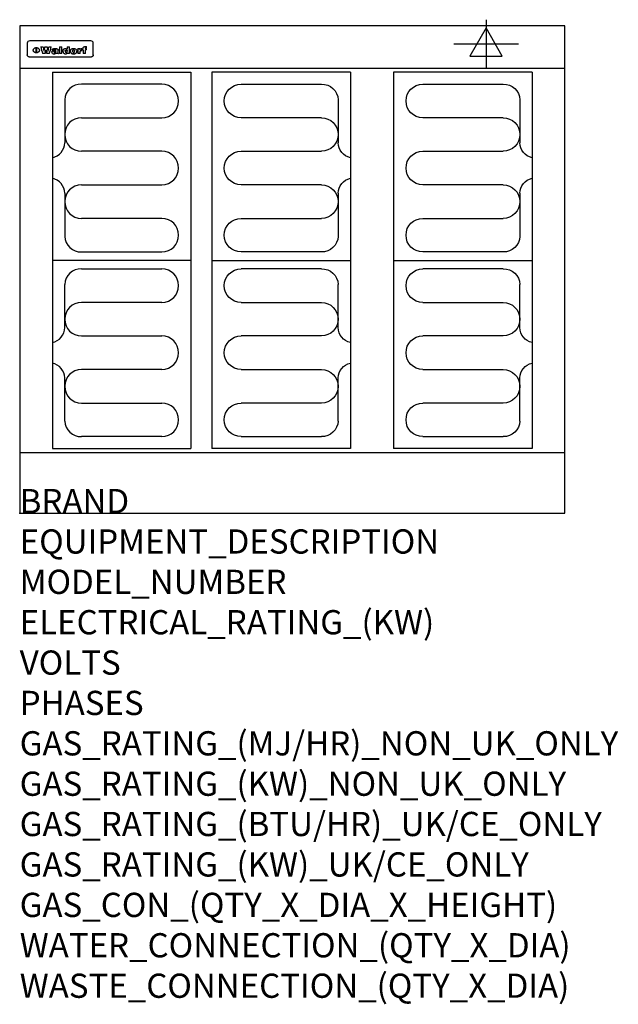
# Model space of a CAD drawing. Extents: x 0 to 988, y -811 to 815.
import ezdxf

# ---------------------------------------------------------------- set-up
doc = ezdxf.new("R2010")
doc.units = 0
doc.header["$LTSCALE"] = 2.5
doc.layers.get('0').update_dxf_attribs({"linetype": 'CONTINUOUS'})
for name, color, linetype in [('Moffat_2D_Electrical', 6, 'CONTINUOUS'), ('Moffat_Detail', 5, 'CONTINUOUS'), ('Moffat_Profile', 1, 'CONTINUOUS')]:
    doc.layers.add(name, color=color, linetype=linetype)
doc.layers.add('Moffat_Notes', color=2, linetype='CONTINUOUS', plot=False)
doc.styles.get("Standard").update_dxf_attribs({"font": 'txt.shx'})

# ---------------------------------------------------------------- blocks, each defined once
blk = doc.blocks.new('ELECTRICAL CONNECTION')
at = {"layer": 'Moffat_2D_Electrical'}
for p, q in [((0, 40), (0, -40)), ((0, 26.7), (-26.7, -20)), ((26.7, -20), (0, 26.7)), ((-53.3, 0), (53.3, 0)), ((-26.7, -20), (26.7, -20))]:
    blk.add_line(p, q, dxfattribs=at)
blk = doc.blocks.new('Elements')
at = {"layer": 'Moffat_Detail'}
for p, q in [((54, 728.2), (54, 106.7)), ((54, 728.2), (282.7, 728.2)), ((282.7, 728.2), (282.7, 106.7)), ((234.6, 708.5), (102, 708.5)), ((74.3, 682.9), (74.3, 611.6)), ((102, 653.1), (234.6, 653.1)), ((234.6, 597.7), (102, 597.7)), ((102, 542.3), (234.6, 542.3)), ((74.3, 528.4), (74.3, 457.1)), ((234.6, 486.9), (102, 486.9)), ((102, 431.5), (234.6, 431.5)), ((282.7, 417.5), (54, 417.5)), ((102, 403.5), (234.6, 403.5)), ((74.3, 306.6), (74.3, 377.9)), ((234.6, 348.1), (102, 348.1)), ((102, 292.7), (234.6, 292.7)), ((234.6, 237.3), (102, 237.3)), ((74.3, 152.1), (74.3, 223.4)), ((102, 181.9), (234.6, 181.9)), ((234.6, 126.5), (102, 126.5)), ((54, 106.7), (282.7, 106.7))]:
    blk.add_line(p, q, dxfattribs=at)
for centre, radius, start, end in [((101, 681.8), 26.7, 87.8584, 177.7315), ((234.6, 680.8), 27.7, 270, 90), ((102, 625.4), 27.7, 90, 270), ((48.5, 612.2), 25.8, 282.2784, 358.8651), ((234.6, 570), 27.7, 270, 90), ((48.3, 527.8), 26, 1.2577, 77.3978), ((102, 514.6), 27.7, 90, 270), ((234.6, 459.2), 27.7, 270, 90), ((101, 458.2), 26.7, 182.2685, 272.1416), ((101, 376.8), 26.7, 87.8584, 177.7315), ((234.6, 375.8), 27.7, 270, 90), ((102, 320.4), 27.7, 90, 270), ((48.3, 307.2), 26, 282.6022, 358.7423), ((234.6, 265), 27.7, 270, 90), ((48.5, 222.8), 25.8, 1.1349, 77.7216), ((102, 209.6), 27.7, 90, 270), ((234.6, 154.2), 27.7, 270, 90), ((101, 153.2), 26.7, 182.2685, 272.1416)]:
    blk.add_arc(centre, radius, start, end, dxfattribs=at)

msp = doc.modelspace()

# ---------------------------------------------------------------- linework, layer by layer
msp.add_point((0, 0))
at = {"layer": 'Moffat_Detail'}
for p, q in [((12.5, 776.5), (12.5, 776.1)), ((12.5, 776.1), (12.5, 773.6)), ((12.5, 773.6), (12.5, 759.5)), ((117.5, 780), (16.5, 780)), ((27.2, 760.3), (27.2, 768.9)), ((27.7, 768.9), (27.7, 760.3)), ((34.6, 770.3), (38.7, 770.3)), ((41.7, 770.3), (45.2, 770.3)), ((48.1, 770.3), (52.1, 770.3)), ((57.2, 764.6), (53.4, 764.6)), ((59.5, 765.3), (59.5, 765.3)), ((59.8, 764.7), (59.8, 764.7)), ((63.5, 759.9), (63.5, 764.4)), ((65.8, 770.3), (65.8, 759)), ((65.8, 770.3), (69.7, 770.3)), ((69.7, 759), (69.7, 770.3)), ((78.3, 770.3), (78.3, 766.3)), ((78.3, 770.3), (82, 770.3)), ((82, 759), (82, 770.3)), ((96, 767.2), (99.5, 767.2)), ((96, 767.2), (96, 759)), ((99.5, 765.6), (99.5, 767.2)), ((102.5, 767.4), (102.8, 767.4)), ((102.8, 764.1), (102.8, 767.4)), ((103.4, 767.2), (104.6, 767.2)), ((103.4, 767.2), (103.4, 765.3)), ((104.6, 765.3), (103.4, 765.3)), ((104.6, 767.7), (104.6, 767.2)), ((104.6, 765.3), (104.6, 759)), ((107.9, 770.6), (110, 770.6)), ((108.4, 767.2), (110, 767.2)), ((110, 765.3), (108.4, 765.3)), ((108.4, 759), (108.4, 765.3)), ((110, 768.4), (110, 770.6)), ((110, 765.3), (110, 767.2)), ((121.5, 776.1), (121.5, 776.5)), ((121.5, 773.6), (121.5, 776.1)), ((121.5, 759.5), (121.5, 773.6)), ((12.5, 759.5), (12.5, 757.1)), ((117.5, 753.3), (16.5, 753.3)), ((42, 759), (37.8, 759)), ((49, 759), (44.9, 759)), ((59.8, 762.4), (59.8, 762.1)), ((63.9, 759), (60.1, 759)), ((63.9, 759), (63.9, 759.2)), ((69.7, 759), (65.8, 759)), ((78.6, 760), (78.6, 759)), ((82, 759), (78.6, 759)), ((99.8, 759), (96, 759)), ((99.8, 759), (99.8, 762.3)), ((108.4, 759), (104.6, 759)), ((121.5, 757.1), (121.5, 759.5))]:
    msp.add_line(p, q, dxfattribs=at)
at = {"layer": 'Moffat_Detail', "flags": 128}
for points in [[(22.5, 764.5), (22.5, 764.8), (22.5, 765), (22.6, 765.3), (22.7, 765.6), (22.7, 765.9), (22.9, 766.1), (23, 766.4), (23.1, 766.6), (23.3, 766.9), (23.5, 767.1), (23.7, 767.3), (23.9, 767.5), (24.1, 767.7), (24.3, 767.9), (24.6, 768.1), (24.8, 768.3), (25.1, 768.4), (25.4, 768.5), (25.7, 768.6), (26, 768.7), (26.3, 768.8), (26.6, 768.9), (26.9, 768.9), (27.2, 768.9)], [(27.2, 760.3), (26.9, 760.3), (26.6, 760.4), (26.3, 760.4), (26, 760.5), (25.7, 760.6), (25.4, 760.7), (25.1, 760.8), (24.8, 760.9), (24.6, 761.1), (24.3, 761.2), (24.1, 761.4), (23.9, 761.6), (23.7, 761.8), (23.5, 762), (23.3, 762.2), (23.1, 762.4), (23, 762.7), (22.9, 762.9), (22.7, 763.2), (22.7, 763.4), (22.6, 763.7), (22.5, 764), (22.5, 764.2), (22.5, 764.5)], [(27.7, 768.9), (28.1, 768.9), (28.4, 768.9), (28.7, 768.8), (29, 768.7), (29.3, 768.6), (29.6, 768.5), (29.9, 768.4), (30.2, 768.3), (30.4, 768.1), (30.7, 767.9), (30.9, 767.7), (31.1, 767.5), (31.3, 767.3), (31.5, 767.1), (31.7, 766.9), (31.9, 766.6), (32, 766.4), (32.1, 766.1), (32.3, 765.9), (32.3, 765.6), (32.4, 765.3), (32.5, 765), (32.5, 764.8), (32.5, 764.5)], [(32.5, 764.5), (32.5, 764.2), (32.5, 764), (32.4, 763.7), (32.3, 763.4), (32.3, 763.2), (32.1, 762.9), (32, 762.7), (31.9, 762.4), (31.7, 762.2), (31.5, 762), (31.3, 761.8), (31.1, 761.6), (30.9, 761.4), (30.7, 761.2), (30.4, 761.1), (30.2, 760.9), (29.9, 760.8), (29.6, 760.7), (29.3, 760.6), (29, 760.5), (28.7, 760.4), (28.4, 760.4), (28.1, 760.3), (27.7, 760.3)], [(15, 753.6), (14.7, 753.7), (14.5, 753.8), (14.2, 754), (14, 754.1), (13.8, 754.3), (13.6, 754.5), (13.4, 754.7), (13.2, 754.9), (13, 755.2), (12.9, 755.4), (12.8, 755.7), (12.7, 756), (12.6, 756.2), (12.5, 756.5), (12.5, 756.8), (12.5, 757.1)], [(16.5, 753.3), (16.1, 753.3), (15.7, 753.4), (15.3, 753.4), (15, 753.6)], [(119, 753.6), (118.7, 753.4), (118.3, 753.4), (117.9, 753.3), (117.5, 753.3)], [(121.5, 757.1), (121.5, 756.8), (121.5, 756.5), (121.4, 756.2), (121.3, 756), (121.2, 755.7), (121.1, 755.4), (121, 755.2), (120.8, 754.9), (120.6, 754.7), (120.4, 754.5), (120.2, 754.3), (120, 754.1), (119.8, 754), (119.5, 753.8), (119.3, 753.7), (119, 753.6)]]:
    msp.add_lwpolyline(points, dxfattribs=at)
at = {"layer": 'Moffat_Detail'}
for centre, major_axis, ratio, start_param, end_param in [((16.5, 776.5), (-4, 0), 0.866025, 4.712389, 6.283185), ((36.2, 793.1), (-12.1, 57.2), 0.115401, 1.957335, 2.184819), ((39.8, 793.1), (8.3, -57.2), 0.081873, 5.111411, 5.258321), ((40.5, 793.1), (9.8, 57.2), 0.095295, 4.170858, 4.317769), ((43.2, 793.1), (-9.2, -57.2), 0.089618, 0.946737, 1.082967), ((43.6, 793.1), (-9.5, 57.2), 0.09282, 2.05754, 2.19377), ((46.4, 793.1), (9.3, -57.2), 0.090857, 5.108549, 5.255459), ((47.1, 793.1), (8.1, 57.2), 0.079858, 4.16586, 4.312771), ((50.6, 793.1), (-11.9, -57.2), 0.113882, 0.956097, 1.183581), ((53.4, 793.1), (6.5, 57.2), 0.064641, 4.198044, 4.211249), ((53.2, 793.1), (19.2, 57.2), 0.169083, 4.260536, 4.271857), ((52.7, 793.1), (38.4, 56.4), 0.251437, 4.384455, 4.394363), ((51.6, 793.1), (68.1, 54.4), 0.262167, 4.542362, 4.550386), ((47.1, 793.1), (171.6, 50.8), 0.153536, 4.711284, 4.711442), ((50.1, 793.1), (103.1, 52.5), 0.221899, 4.644434, 4.64947), ((47.1, 793.1), (164.4, 50.9), 0.159069, 4.712693, 4.716471), ((42.7, 793.1), (248, 50.2), 0.110898, 4.743263, 4.746097), ((33, 793.1), (419.8, 49.8), 0.06724, 4.760567, 4.762456), ((57, 793.1), (-30.7, -56.8), 0.228764, 1.174057, 1.18459), ((57.1, 793.1), (-7.7, -57.2), 0.075574, 1.059217, 1.061261), ((-7, 793.1), (1110.6, 49.6), 0.025722, 4.769284, 4.770072), ((56, 793.1), (102.4, 52.5), 0.222801, 4.613084, 4.614656), ((52.9, 793.1), (296.9, 50), 0.093749, 4.712637, 4.715153), ((-52.8, 793.1), (1889.2, 49.6), 0.015141, 4.770823, 4.770981), ((82.3, 793.1), (-1288.1, 49.6), 0.022189, 1.553095, 1.553409), ((156.4, 793.1), (-1660.2, 49.6), 0.017226, 1.512322, 1.512794), ((62.8, 793.1), (-216.9, 50.4), 0.125291, 1.581661, 1.584648), ((60, 793.1), (119.4, 51.9), 0.202417, 4.615998, 4.621028), ((90.2, 793.1), (-528, 49.7), 0.053742, 1.517341, 1.518758), ((60, 793.1), (-27.3, 56.9), 0.214652, 1.976624, 1.987157), ((59.7, 793.1), (32.5, 56.7), 0.235222, 4.3191, 4.326016), ((78.4, 793.1), (-321.5, 50), 0.086957, 1.527211, 1.529258), ((72, 793.1), (-203.7, 50.5), 0.132462, 1.548566, 1.552502), ((68, 793.1), (-124.8, 51.7), 0.19635, 1.600887, 1.605924), ((66.3, 793.1), (-88.1, 53.2), 0.240603, 1.668887, 1.670303), ((65.3, 793.1), (-65.9, 54.5), 0.263833, 1.741061, 1.749871), ((64.3, 793.1), (-35.9, 56.6), 0.245476, 1.903977, 1.913099), ((63.7, 793.1), (15.6, -57.2), 0.143886, 5.169919, 5.180611), ((63.5, 793.1), (5, -57.2), 0.050176, 5.215542, 5.229533), ((63.5, 793.1), (1.8, -57.2), 0.01784, 5.233387, 5.237788), ((71.6, 793.1), (7.6, 57.2), 0.075145, 4.181513, 4.194876), ((71.6, 793.1), (14.2, 57.2), 0.132942, 4.217947, 4.230209), ((71.5, 793.1), (22.5, 57.1), 0.189973, 4.271929, 4.283091), ((71.3, 793.1), (32.6, 56.7), 0.23556, 4.342821, 4.353042), ((71, 793.1), (41.8, 56.2), 0.25802, 4.407996, 4.411456), ((70.7, 793.1), (52.3, 55.5), 0.267543, 4.46898, 4.478419), ((69.6, 793.1), (79.8, 53.6), 0.25057, 4.588067, 4.595306), ((67.3, 793.1), (126.6, 51.7), 0.194381, 4.683066, 4.688103), ((59.8, 793.1), (262.6, 50.1), 0.105184, 4.747203, 4.74988), ((14.6, 793.1), (1049.6, 49.6), 0.027212, 4.768674, 4.769147), ((75.7, 793.1), (-22.6, -57.1), 0.190252, 1.109071, 1.119132), ((110.7, 793.1), (-608.3, 49.7), 0.046748, 1.516571, 1.51783), ((75.8, 793.1), (65.2, 54.6), 0.26432, 4.491487, 4.49809), ((75.1, 793.1), (272.7, 50.1), 0.101547, 4.697199, 4.699872), ((87.1, 793.1), (-191.5, 50.6), 0.139796, 1.550929, 1.55455), ((78.7, 793.1), (-321.5, 50), 0.086957, 1.578175, 1.580218), ((84.8, 793.1), (-148.6, 51.2), 0.172511, 1.576996, 1.577783), ((81.9, 793.1), (-91.8, 53), 0.235994, 1.653744, 1.660354), ((77.7, 793.1), (-70.5, 54.2), 0.260167, 1.764324, 1.771713), ((80.5, 793.1), (-61.6, 54.9), 0.266408, 1.758066, 1.767034), ((77.8, 793.1), (-30.1, 56.8), 0.226427, 1.978456, 1.981757), ((80.1, 793.1), (-49.9, 55.7), 0.266551, 1.823201, 1.824931), ((83.8, 793.1), (9, 57.2), 0.088184, 4.186201, 4.199249), ((83.8, 793.1), (16.7, 57.2), 0.151836, 4.229671, 4.241618), ((83.7, 793.1), (26.4, 57), 0.210674, 4.294745, 4.305593), ((83.5, 793.1), (39, 56.4), 0.252891, 4.381399, 4.391148), ((83.1, 793.1), (52.2, 55.5), 0.267498, 4.464093, 4.47007), ((82.5, 793.1), (69.2, 54.3), 0.261267, 4.545202, 4.552596), ((81.5, 793.1), (94.6, 52.9), 0.232514, 4.625697, 4.631834), ((79.2, 793.1), (141.8, 51.3), 0.178819, 4.696373, 4.700938), ((75.3, 793.1), (215.3, 50.4), 0.126114, 4.736034, 4.73934), ((64, 793.1), (415, 49.8), 0.067991, 4.760699, 4.762588), ((87.7, 793.1), (-22, -57.1), 0.186632, 1.111751, 1.12134), ((87.6, 793.1), (61.8, 54.8), 0.266311, 4.482757, 4.489988), ((85.7, 793.1), (260.8, 50.2), 0.105885, 4.701778, 4.704608), ((20.6, 793.1), (1159.3, 49.6), 0.024646, 4.769693, 4.770323), ((151.1, 793.1), (-1053.4, 49.6), 0.027114, 1.513084, 1.513872), ((92.5, 793.1), (-282.6, 50.1), 0.098214, 1.575612, 1.578128), ((90.4, 793.1), (-65.2, 54.6), 0.26432, 1.778493, 1.786039), ((111.6, 793.1), (-374.3, 49.9), 0.075145, 1.522605, 1.524652), ((90.3, 793.1), (-26, 57), 0.208712, 1.996811, 2.002471), ((90.3, 793.1), (-11.2, 57.2), 0.107749, 2.076409, 2.088357), ((102.1, 793.1), (-205.5, 50.5), 0.131452, 1.546924, 1.550387), ((98.2, 793.1), (-130.8, 51.6), 0.189973, 1.592906, 1.597786), ((96.4, 793.1), (-93.1, 52.9), 0.234389, 1.655413, 1.66155), ((95.4, 793.1), (-68, 54.4), 0.262233, 1.735791, 1.742398), ((94.7, 793.1), (-48.1, 55.8), 0.265413, 1.834386, 1.843508), ((94.4, 793.1), (-35, 56.6), 0.242881, 1.919569, 1.929632), ((94.2, 793.1), (22.2, -57.1), 0.188032, 5.147164, 5.158483), ((94.2, 793.1), (14.2, -57.2), 0.132942, 5.198342, 5.210604), ((98.9, 793.1), (25, 57), 0.20353, 4.300124, 4.312862), ((98.2, 793.1), (43.6, 56.1), 0.260713, 4.423733, 4.43333), ((97.2, 793.1), (68, 54.4), 0.262233, 4.550384, 4.55479), ((94.8, 793.1), (117.6, 52), 0.20449, 4.671362, 4.676399), ((87.3, 793.1), (257.6, 50.2), 0.107097, 4.745641, 4.748475), ((33.5, 793.1), (1202.2, 49.6), 0.023769, 4.76835, 4.768823), ((103.4, 793.1), (14.1, 57.2), 0.131452, 4.299285, 4.311748), ((104.3, 793.1), (3.7, 57.2), 0.03708, 4.254584, 4.269397), ((101.9, 793.1), (30.1, 56.8), 0.226427, 4.398701, 4.40865), ((100.1, 793.1), (48.7, 55.8), 0.265819, 4.517421, 4.521688), ((97, 793.1), (79, 53.7), 0.251437, 4.648034, 4.654359), ((88.9, 793.1), (152.4, 51.1), 0.169083, 4.766957, 4.771229), ((68.7, 793.1), (328.2, 49.9), 0.08525, 4.814904, 4.817278), ((-101.4, 793.1), (1774.7, 49.6), 0.016116, 4.829801, 4.830117), ((106.8, 793.1), (-22.4, -57.1), 0.189388, 1.182942, 1.193813), ((108.2, 793.1), (-2.3, -57.2), 0.022692, 1.106135, 1.1096), ((108.6, 793.1), (3.3, -57.2), 0.033222, 5.176023, 5.178385), ((108.5, 793.1), (2.8, -57.2), 0.027714, 5.178971, 5.181805), ((101.7, 793.1), (94.6, 52.9), 0.232514, 4.655615, 4.657506), ((82.1, 793.1), (359.8, 49.9), 0.078055, 4.775839, 4.778046), ((201.5, 793.1), (-1202.2, 49.6), 0.023769, 1.495299, 1.495456), ((210.2, 793.1), (-1316.7, 49.6), 0.021708, 1.495293, 1.495451), ((117.5, 776.5), (4, 0), 0.866025, 0, 1.570796), ((53.4, 793.1), (5.6, 57.2), 0.055651, 4.126897, 4.140913), ((52.8, 793.1), (-2.5, 57.2), 0.025591, 2.160584, 2.16673), ((52.2, 793.1), (-9.6, 57.2), 0.093749, 2.152075, 2.165164), ((54.2, 793.1), (18.6, 57.2), 0.165404, 4.189319, 4.200965), ((50.9, 793.1), (-23.3, 57.1), 0.194381, 2.101775, 2.112984), ((55.2, 793.1), (43, 56.1), 0.25987, 4.343559, 4.352682), ((48.6, 793.1), (-46.9, 55.9), 0.264454, 1.973584, 1.982592), ((56.1, 793.1), (70.2, 54.3), 0.260447, 4.481081, 4.482969), ((56.7, 793.1), (92.7, 52.9), 0.234951, 4.548304, 4.553022), ((46, 793.1), (-73.1, 54.1), 0.25768, 1.86586, 1.870605), ((41.1, 793.1), (-117.5, 52), 0.204617, 1.77256, 1.777782), ((57.9, 793.1), (137.5, 51.4), 0.183066, 4.618103, 4.622349), ((59.3, 793.1), (201.5, 50.5), 0.133732, 4.65719, 4.660806), ((28.2, 793.1), (-228.9, 50.3), 0.119322, 1.713758, 1.716924), ((60.9, 793.1), (292.2, 50), 0.095174, 4.678021, 4.681008), ((-34.4, 793.1), (-752.4, 49.7), 0.037879, 1.693205, 1.694313), ((239.5, 793.1), (1517.1, 49.6), 0.018848, 4.590755, 4.591072), ((62.3, 793.1), (385.1, 49.8), 0.073106, 4.687841, 4.68957), ((57.9, 793.1), (-13.8, -57.2), 0.129036, 1.012618, 1.017815), ((55.2, 793.1), (22.9, -57.1), 0.191942, 5.224849, 5.235881), ((108.9, 793.1), (432, 49.8), 0.0654, 4.58415, 4.585891), ((61, 793.1), (66.1, 54.5), 0.263696, 4.437831, 4.444759), ((64.1, 793.1), (515.2, 49.7), 0.055044, 4.69372, 4.695135), ((44.2, 793.1), (-169.3, 50.9), 0.15527, 1.694039, 1.697981), ((65.8, 793.1), (155.6, 51.1), 0.166311, 4.6044, 4.610066), ((81.1, 793.1), (197.7, 50.5), 0.136017, 4.558661, 4.562143), ((-11.3, 793.1), (-858.7, 49.6), 0.033222, 1.653283, 1.653441), ((61.7, 793.1), (314.8, 50), 0.088692, 4.686369, 4.686684), ((61.7, 793.1), (322.4, 50), 0.086718, 4.687324, 4.69031), ((92.6, 793.1), (429.4, 49.8), 0.065786, 4.624035, 4.625927), ((68.1, 793.1), (206, 50.5), 0.131158, 4.63262, 4.636554), ((63.8, 793.1), (114, 52.1), 0.208712, 4.569526, 4.569683), ((75.3, 793.1), (146.9, 51.2), 0.174015, 4.536328, 4.538543), ((70.1, 793.1), (100.9, 52.6), 0.224611, 4.482667, 4.488993), ((66.9, 793.1), (102.4, 52.5), 0.222801, 4.519783, 4.525301), ((66.3, 793.1), (164.4, 50.9), 0.159069, 4.619441, 4.623217), ((63.5, 793.1), (55.3, 55.3), 0.267949, 4.377275, 4.377591), ((67.3, 793.1), (73.6, 54), 0.25723, 4.418721, 4.426938), ((61.8, 793.1), (30.6, 56.8), 0.228452, 4.238215, 4.247983), ((60.2, 793.1), (6.7, 57.2), 0.066505, 4.133361, 4.147374), ((59.4, 793.1), (-7.9, 57.2), 0.07749, 2.123667, 2.126657), ((58.4, 793.1), (-13.3, 57.2), 0.125639, 2.163832, 2.179958), ((62.3, 793.1), (11.6, -57.2), 0.110898, 5.309416, 5.317631), ((58.3, 793.1), (-49, 55.7), 0.266048, 1.968618, 1.974626), ((71.5, 793.1), (2.7, 57.2), 0.02741, 4.158499, 4.172809), ((71.3, 793.1), (-1.5, 57.2), 0.015141, 2.125594, 2.130785), ((71.2, 793.1), (-3.9, 57.2), 0.038713, 2.12857, 2.142732), ((70.8, 793.1), (-10.4, 57.2), 0.100388, 2.127132, 2.140044), ((70.4, 793.1), (-16.7, 57.2), 0.151836, 2.113922, 2.125898), ((69.6, 793.1), (-26, 57), 0.208712, 2.075169, 2.085893), ((68.7, 793.1), (-37.1, 56.5), 0.24862, 2.01897, 2.028757), ((67.5, 793.1), (-49.8, 55.7), 0.266482, 1.957011, 1.963804), ((65.4, 793.1), (-71.1, 54.2), 0.259631, 1.869426, 1.877173), ((60.7, 793.1), (-114, 52.1), 0.208712, 1.776748, 1.782285), ((51.1, 793.1), (-197.7, 50.5), 0.136017, 1.721992, 1.725474), ((-7.4, 793.1), (-687, 49.7), 0.04145, 1.693702, 1.69481), ((75.4, 793.1), (-7.5, -57.2), 0.074301, 1.030258, 1.04378), ((75.3, 793.1), (-1.3, -57.2), 0.013151, 1.0148, 1.020776), ((75, 793.1), (4.4, -57.2), 0.043702, 5.265351, 5.279668), ((74.3, 793.1), (18.4, -57.2), 0.164024, 5.23019, 5.241524), ((73.3, 793.1), (-35.6, 56.6), 0.244573, 2.0002, 2.003034), ((206.8, 793.1), (1087.7, 49.6), 0.026261, 4.590174, 4.590491), ((71.6, 793.1), (-64.6, 54.6), 0.264702, 1.852107, 1.860141), ((119.3, 793.1), (361.1, 49.9), 0.077793, 4.580942, 4.583), ((57.2, 793.1), (-273.9, 50.1), 0.101131, 1.658507, 1.660713), ((95.4, 793.1), (158.8, 51), 0.163614, 4.541237, 4.545511), ((93.3, 793.1), (231.9, 50.3), 0.117913, 4.615403, 4.618397), ((88.8, 793.1), (100.3, 52.6), 0.225358, 4.480428, 4.483117), ((81.8, 793.1), (61.6, 54.8), 0.266377, 4.411213, 4.418617), ((86.5, 793.1), (79.3, 53.7), 0.251155, 4.432219, 4.439651), ((79.6, 793.1), (24.3, 57), 0.200106, 4.212969, 4.223361), ((77.9, 793.1), (-16.4, 57.2), 0.149882, 2.057924, 2.069086), ((83.7, 793.1), (51.5, 55.6), 0.267285, 4.327441, 4.337394), ((78.7, 793.1), (8.2, 57.2), 0.0807, 4.149744, 4.163119), ((78.2, 793.1), (-4.2, 57.2), 0.041882, 2.109094, 2.124033), ((78.4, 793.1), (1.7, 57.2), 0.017226, 4.152046, 4.156608), ((83.7, 793.1), (2.8, 57.2), 0.027714, 4.159472, 4.173624), ((83.5, 793.1), (-1.5, 57.2), 0.015614, 2.124625, 2.134692), ((83.2, 793.1), (-7, 57.2), 0.069544, 2.126571, 2.139948), ((82.8, 793.1), (-14.2, 57.2), 0.132942, 2.115411, 2.127694), ((82.2, 793.1), (-23.3, 57.1), 0.194381, 2.081595, 2.092785), ((81.3, 793.1), (-34.4, 56.6), 0.241175, 2.026635, 2.036888), ((80, 793.1), (-50.1, 55.7), 0.266651, 1.946823, 1.955822), ((78.4, 793.1), (-66.6, 54.5), 0.263322, 1.879754, 1.88639), ((76, 793.1), (-90.7, 53), 0.237382, 1.812155, 1.818479), ((71.5, 793.1), (-132.6, 51.5), 0.188032, 1.753518, 1.758422), ((63.5, 793.1), (-202.9, 50.5), 0.132942, 1.718563, 1.722045), ((87.6, 793.1), (-7.7, -57.2), 0.076008, 1.03717, 1.050376), ((87.5, 793.1), (-2.3, -57.2), 0.022692, 1.017439, 1.027817), ((87.3, 793.1), (3, -57.2), 0.029919, 5.265084, 5.280816), ((43.3, 793.1), (-374.3, 49.9), 0.075145, 1.698974, 1.701032), ((86.8, 793.1), (11.9, -57.2), 0.113578, 5.258763, 5.270726), ((86, 793.1), (25.3, -57), 0.204955, 5.203704, 5.209532), ((83.7, 793.1), (-62.6, 54.8), 0.2659, 1.863621, 1.871342), ((-38.2, 793.1), (-1053.4, 49.6), 0.027114, 1.692299, 1.693091), ((68.2, 793.1), (-279, 50.1), 0.099395, 1.660529, 1.663051), ((109.3, 793.1), (272.7, 50.1), 0.101547, 4.619318, 4.621997), ((228.9, 793.1), (1159.3, 49.6), 0.024646, 4.590317, 4.59095), ((94.2, 793.1), (61.4, 54.9), 0.266496, 4.406783, 4.414504), ((139, 793.1), (410.3, 49.8), 0.068759, 4.583656, 4.585556), ((91.7, 793.1), (21.1, 57.1), 0.18121, 4.191471, 4.201076), ((90.9, 793.1), (8.3, 57.2), 0.081621, 4.14624, 4.15946), ((90.5, 793.1), (-3, 57.2), 0.03022, 2.107893, 2.12346), ((115.9, 793.1), (215.3, 50.4), 0.126114, 4.564386, 4.56771), ((90.6, 793.1), (1.5, 57.2), 0.014915, 4.147984, 4.158523), ((107, 793.1), (137.1, 51.4), 0.183492, 4.528494, 4.53324), ((102.4, 793.1), (94.6, 52.9), 0.232514, 4.472821, 4.478987), ((99.8, 793.1), (69.2, 54.3), 0.261267, 4.405886, 4.413312), ((98.2, 793.1), (52.2, 55.5), 0.267521, 4.338589, 4.344747), ((97, 793.1), (38.1, 56.4), 0.250834, 4.265762, 4.275544), ((96, 793.1), (-26.4, -57), 0.210674, 1.063776, 1.074654), ((95.3, 793.1), (-16.5, -57.2), 0.150169, 1.020445, 1.032574), ((94.8, 793.1), (-9, -57.2), 0.088184, 1.003234, 1.016299), ((94.2, 793.1), (7, -57.2), 0.068759, 5.235336, 5.248857), ((94.3, 793.1), (1.7, -57.2), 0.016653, 5.256725, 5.26616), ((94.5, 793.1), (-2.8, -57.2), 0.027714, 1.003721, 1.017879), ((100.4, 793.1), (-12.4, -57.2), 0.117982, 1.033332, 1.046072), ((99.9, 793.1), (-1.2, -57.2), 0.01219, 1.001543, 1.007994), ((101, 793.1), (35.2, 56.6), 0.243664, 4.312626, 4.321903), ((101.7, 793.1), (73.1, 54.1), 0.25768, 4.506658, 4.509802), ((102.6, 793.1), (137.9, 51.4), 0.1827, 4.630067, 4.634626), ((107, 793.1), (591.6, 49.7), 0.048049, 4.698612, 4.700027), ((82.5, 793.1), (-2347.2, 49.6), 0.01219, 1.57938, 1.579537), ((97, 793.1), (-644.1, 49.7), 0.044182, 1.582687, 1.583316)]:
    msp.add_ellipse(centre, major_axis=major_axis, ratio=ratio, start_param=start_param, end_param=end_param, dxfattribs=at)
at = {"layer": 'Moffat_Profile'}
for p, q in [((0, 735), (900, 735)), ((0, 100), (900, 100))]:
    msp.add_line(p, q, dxfattribs=at)
msp.add_lwpolyline([(0, 0), (900, 0), (900, 805), (0, 805)], close=True, dxfattribs=at)

# ---------------------------------------------------------------- block references
for name, p in [('ELECTRICAL CONNECTION', (770, 775)), ('Elements', (0, 0))]:
    msp.add_blockref(name, p)
at = {"xscale": -1}
for p in [(600, 0), (900, 0)]:
    msp.add_blockref('Elements', p, dxfattribs=at)

# ---------------------------------------------------------------- texts
at = {"layer": 'Moffat_Notes', "flags": 3}
for tag, p, s in [('BRAND', (0, 0), 'WALDORF'), ('EQUIPMENT_DESCRIPTION', (0, -66.7), 'ELECTRIC COOKTOP 900mm'), ('MODEL_NUMBER', (0, -133.3), 'RNL8600E-CB'), ('ELECTRICAL_RATING_(KW)', (0, -200), '14.4'), ('VOLTS', (0, -266.7), '400-415'), ('PHASES', (0, -333.3), '3 P+N+E (20 A / ø)'), ('GAS_RATING_(MJ/HR)_NON_UK_ONLY', (0, -400), 'N/A'), ('GAS_RATING_(KW)_NON_UK_ONLY', (0, -466.7), 'N/A'), ('GAS_RATING_(BTU/HR)_UK/CE_ONLY', (0, -533.2), 'N/A'), ('GAS_RATING_(KW)_UK/CE_ONLY', (0, -600), 'N/A'), ('GAS_CON_(QTY_X_DIA_X_HEIGHT)', (0, -666.8), 'N/A'), ('WATER_CONNECTION_(QTY_X_DIA)', (0, -733.5), 'N/A'), ('WASTE_CONNECTION_(QTY_X_DIA)', (0, -800.3), 'N/A')]:
    msp.add_attdef(tag, p, s, height=40, dxfattribs=at)

doc.saveas('drawing.dxf')
